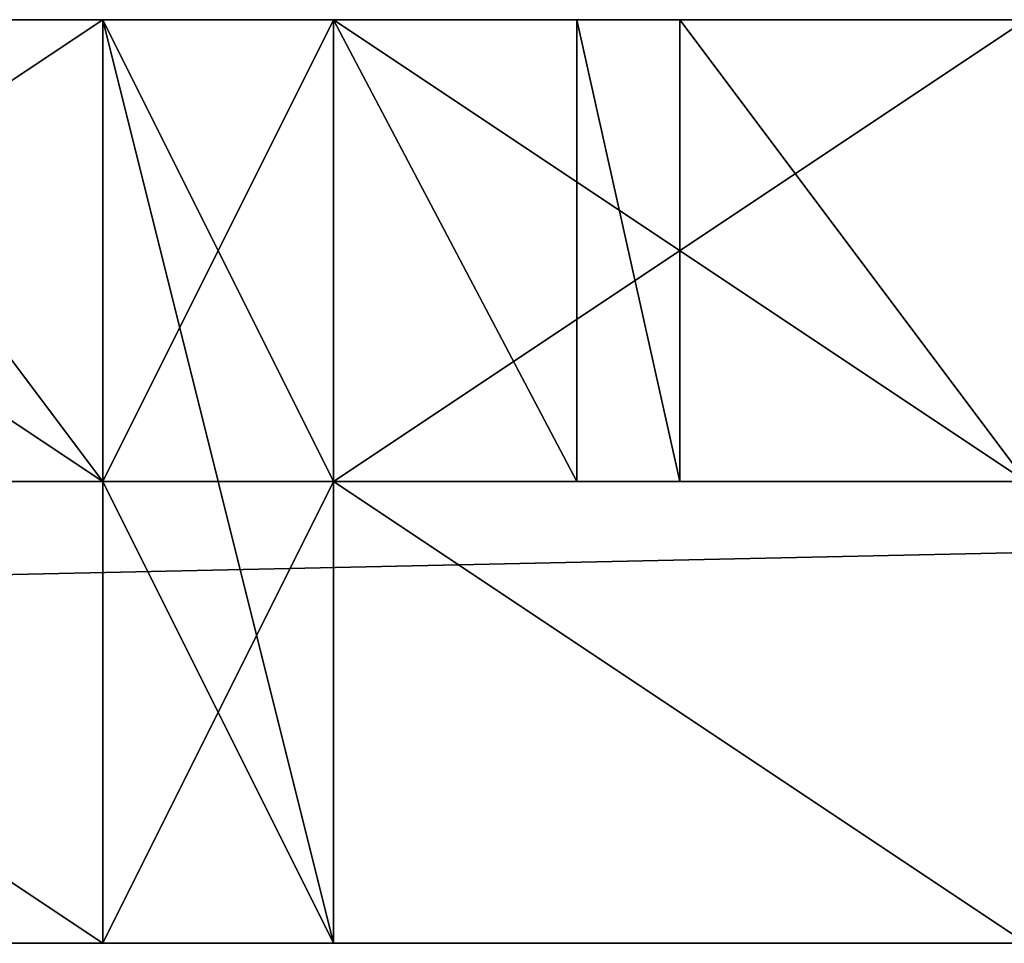
# Model space of a CAD drawing. Extents: x -1154 to 6259, y 0 to 2310.
# Drawn here: x 1198 to 1207, y 1662 to 1670 of the extents above; entities that cross this region are included whole.
import ezdxf

# ---------------------------------------------------------------- set-up
doc = ezdxf.new("R2010")
doc.units = 0
doc.header["$LTSCALE"] = 2.54
doc.layers.get('0').update_dxf_attribs({"color": 13, "linetype": 'CONTINUOUS'})

# ---------------------------------------------------------------- blocks, each defined once
blk = doc.blocks.new('GRUPUJ_2')
at = {"color": 250}
for p, q in [((12, 8, 9.0678), (380.5531, 8, 9.0678)), ((12, 8, 9.0678), (380.5531, 8, 9.0678)), ((160, 8, 17.0678), (154, 8, 17.0678)), ((160, 8, 13.0678), (154, 8, 13.0678)), ((160, 8, 131.0678), (154, 8, 131.0678)), ((160, 8, 13.0678), (154, 8, 13.0678)), ((160, 8, 131.0678), (154, 8, 131.0678)), ((160, 8, 17.0678), (154, 8, 17.0678)), ((160, 8, 13.0678), (154, 8, 13.0678)), ((157, 8, 135.0678), (160, 8, 135.0678)), ((157, 8, 135.0678), (160, 8, 135.0678)), ((160, 8, 17.0678), (160, 4, 17.0678)), ((160, 8, 13.0678), (160, 4, 13.0678)), ((160, 8, 135.0678), (160, 8, 131.0678)), ((162, 8, 131.0678), (160, 8, 131.0678)), ((160, 8, 131.0678), (160, 4, 131.0678)), ((162, 8, 17.0678), (160, 8, 17.0678)), ((160, 8, 17.0678), (160, 4, 17.0678)), ((162, 8, 13.0678), (160, 8, 13.0678)), ((162, 8, 131.0678), (160, 8, 131.0678)), ((160, 8, 135.0678), (160, 8, 131.0678)), ((160, 8, 135.0678), (162, 8, 135.0678)), ((160, 8, 135.0678), (160, 4, 135.0678)), ((160, 8, 131.0678), (160, 4, 131.0678)), ((162, 8, 17.0678), (160, 8, 17.0678)), ((162, 8, 13.0678), (160, 8, 13.0678)), ((160, 8, 135.0678), (162, 8, 135.0678)), ((160, 8, 135.0678), (160, 4, 135.0678)), ((162, 8, 13.0678), (160, 8, 13.0678)), ((160, 8, 13.0678), (160, 4, 13.0678)), ((168, 8, 17.0678), (162, 8, 17.0678)), ((162, 8, 17.0678), (162, 4, 17.0678)), ((168, 8, 13.0678), (162, 8, 13.0678)), ((162, 8, 13.0678), (162, 4, 13.0678)), ((162, 8, 131.0678), (162, 4, 131.0678)), ((162, 8, 17.0678), (162, 4, 17.0678)), ((168, 8, 131.0678), (162, 8, 131.0678)), ((162, 8, 131.0678), (162, 4, 131.0678)), ((162, 8, 135.0678), (164.1059, 8, 135.0678)), ((162, 8, 135.0678), (162, 4, 135.0678)), ((168, 8, 131.0678), (162, 8, 131.0678)), ((162, 8, 131.0678), (162, 8, 135.0678)), ((162, 8, 135.0678), (164.1059, 8, 135.0678)), ((168, 8, 13.0678), (162, 8, 13.0678)), ((162, 8, 131.0678), (162, 8, 135.0678)), ((168, 8, 17.0678), (162, 8, 17.0678)), ((168, 8, 13.0678), (162, 8, 13.0678)), ((162, 8, 135.0678), (162, 4, 135.0678)), ((162, 8, 13.0678), (162, 4, 13.0678)), ((164.1059, 8, 135.0678), (165, 8, 135.0678)), ((164.1059, 8, 135.0678), (164.1059, 4, 135.0678)), ((164.1059, 8, 135.0678), (164.1059, 4, 135.0678)), ((164.1059, 8, 135.0678), (165, 8, 135.0678)), ((165, 8, 135.0678), (165, 4, 135.0678)), ((165, 8, 135.0678), (168, 8, 135.0678)), ((165, 8, 135.0678), (165, 4, 135.0678)), ((165, 8, 135.0678), (168, 8, 135.0678)), ((154, 4, 17.0678), (160, 4, 17.0678)), ((160, 4, 13.0678), (154, 4, 13.0678)), ((154, 4, 17.0678), (160, 4, 17.0678)), ((160, 4, 13.0678), (154, 4, 13.0678)), ((154, 4, 131.0678), (160, 4, 131.0678)), ((154, 4, 131.0678), (160, 4, 131.0678)), ((160, 4, 13.0678), (154, 4, 13.0678)), ((157, 4, 135.0678), (160, 4, 135.0678)), ((157, 4, 135.0678), (160, 4, 135.0678)), ((160, 4, 17.0678), (160, 4, 13.0678)), ((162, 4, 131.0678), (160, 4, 131.0678)), ((162, 4, 17.0678), (160, 4, 17.0678)), ((162, 4, 17.0678), (160, 4, 17.0678)), ((160, 4, 131.0678), (160, 4, 17.0678)), ((162, 4, 131.0678), (160, 4, 131.0678)), ((160, 4, 135.0678), (160, 4, 131.0678)), ((160, 4, 135.0678), (162, 4, 135.0678)), ((160, 4, 13.0678), (160, 0, 13.0678)), ((160, 4, 13.0678), (160, 0, 13.0678)), ((160, 4, 135.0678), (162, 4, 135.0678)), ((160, 4, 150.0678), (160, 4, 135.0678)), ((162, 4, 150.0678), (160, 4, 150.0678)), ((160, 4, 150.0678), (160, 0, 150.0678)), ((162, 4, 150.0678), (160, 4, 150.0678)), ((160, 4, 135.0678), (160, 4, 131.0678)), ((160, 4, 131.0678), (160, 0, 131.0678)), ((160, 4, 135.0678), (160, 0, 135.0678)), ((160, 4, 135.0678), (160, 0, 135.0678)), ((160, 4, 150.0678), (160, 4, 135.0678)), ((160, 4, 150.0678), (160, 0, 150.0678)), ((160, 4, 17.0678), (160, 0, 17.0678)), ((160, 4, 131.0678), (160, 4, 17.0678)), ((160, 4, 131.0678), (160, 0, 131.0678)), ((160, 4, 13.0678), (160, 0, 13.0678)), ((160, 4, 17.0678), (160, 4, 13.0678)), ((160, 4, 17.0678), (160, 0, 17.0678)), ((162, 4, 17.0678), (168, 4, 17.0678)), ((168, 4, 13.0678), (162, 4, 13.0678)), ((168, 4, 13.0678), (162, 4, 13.0678)), ((162, 4, 13.0678), (162, 4, 17.0678)), ((162, 4, 17.0678), (168, 4, 17.0678)), ((162, 4, 135.0678), (164.1059, 4, 135.0678)), ((162, 4, 131.0678), (162, 4, 135.0678)), ((162, 4, 131.0678), (168, 4, 131.0678)), ((162, 4, 17.0678), (162, 4, 131.0678)), ((162, 4, 131.0678), (168, 4, 131.0678)), ((162, 4, 135.0678), (164.1059, 4, 135.0678)), ((162, 4, 131.0678), (162, 0, 131.0678)), ((162, 4, 17.0678), (162, 4, 131.0678)), ((162, 4, 17.0678), (162, 0, 17.0678)), ((162, 4, 17.0678), (162, 0, 17.0678)), ((162, 4, 13.0678), (162, 4, 17.0678)), ((162, 4, 13.0678), (162, 0, 13.0678)), ((162, 4, 13.0678), (162, 0, 13.0678)), ((168, 4, 13.0678), (162, 4, 13.0678)), ((162, 4, 13.0678), (162, 0, 13.0678)), ((162, 4, 131.0678), (162, 4, 135.0678)), ((162, 4, 135.0678), (162, 0, 135.0678)), ((162, 4, 131.0678), (162, 0, 131.0678)), ((162, 4, 135.0678), (162, 4, 150.0678)), ((162, 4, 150.0678), (162, 0, 150.0678)), ((162, 4, 150.0678), (162, 0, 150.0678)), ((162, 4, 135.0678), (162, 4, 150.0678)), ((162, 4, 135.0678), (162, 0, 135.0678)), ((164.1059, 4, 135.0678), (165, 4, 135.0678)), ((164.1059, 4, 135.0678), (165, 4, 135.0678)), ((165, 4, 135.0678), (168, 4, 135.0678)), ((165, 4, 135.0678), (168, 4, 135.0678)), ((12, 0, 9.0678), (380.5531, 0, 9.0678)), ((12, 0, 9.0678), (380.5531, 0, 9.0678)), ((160, 0, 13.0678), (154, 0, 13.0678)), ((160, 0, 13.0678), (154, 0, 13.0678)), ((162, 0, 13.0678), (160, 0, 13.0678)), ((162, 0, 13.0678), (160, 0, 13.0678)), ((162, 0, 13.0678), (160, 0, 13.0678)), ((160, 0, 17.0678), (160, 0, 13.0678)), ((160, 0, 131.0678), (160, 0, 17.0678)), ((160, 0, 135.0678), (160, 0, 131.0678)), ((160, 0, 150.0678), (160, 0, 135.0678)), ((162, 0, 150.0678), (160, 0, 150.0678)), ((162, 0, 150.0678), (160, 0, 150.0678)), ((160, 0, 135.0678), (160, 0, 131.0678)), ((160, 0, 150.0678), (160, 0, 135.0678)), ((160, 0, 131.0678), (160, 0, 17.0678)), ((160, 0, 17.0678), (160, 0, 13.0678)), ((162, 0, 17.0678), (162, 0, 131.0678)), ((162, 0, 13.0678), (162, 0, 17.0678)), ((168, 0, 13.0678), (162, 0, 13.0678)), ((168, 0, 13.0678), (162, 0, 13.0678)), ((162, 0, 131.0678), (162, 0, 135.0678)), ((162, 0, 135.0678), (162, 0, 150.0678)), ((162, 0, 131.0678), (162, 0, 135.0678)), ((162, 0, 17.0678), (162, 0, 131.0678)), ((162, 0, 13.0678), (162, 0, 17.0678)), ((162, 0, 135.0678), (162, 0, 150.0678))]:
    blk.add_line(p, q, dxfattribs=at)
mesh = blk.add_polyface(dxfattribs=at)
corners = [(12, 8, 13.0678), (380.5531, 8, 9.0678), (12, 8, 9.0678), (396.4549, 8, 9.0678), (561.6282, 8, 9.0678), (577.53, 8, 9.0678), (603.185, 8, 9.0678), (603.185, 8, 13.0678), (402, 8, 13.0678), (16, 8, 13.0678), (18, 8, 13.0678), (24, 8, 13.0678), (26, 8, 13.0678), (32, 8, 13.0678), (34, 8, 13.0678), (40, 8, 13.0678), (42, 8, 13.0678), (48, 8, 13.0678), (50, 8, 13.0678), (56, 8, 13.0678), (58, 8, 13.0678), (64, 8, 13.0678), (66, 8, 13.0678), (72, 8, 13.0678), (74, 8, 13.0678), (80, 8, 13.0678), (82, 8, 13.0678), (88, 8, 13.0678), (90, 8, 13.0678), (96, 8, 13.0678), (98, 8, 13.0678), (104, 8, 13.0678), (106, 8, 13.0678), (112, 8, 13.0678), (114, 8, 13.0678), (120, 8, 13.0678), (122, 8, 13.0678), (128, 8, 13.0678), (130, 8, 13.0678), (136, 8, 13.0678), (138, 8, 13.0678), (144, 8, 13.0678), (146, 8, 13.0678), (152, 8, 13.0678), (154, 8, 13.0678), (160, 8, 13.0678), (162, 8, 13.0678), (168, 8, 13.0678), (170, 8, 13.0678), (176, 8, 13.0678), (178, 8, 13.0678), (184, 8, 13.0678), (186, 8, 13.0678), (192, 8, 13.0678), (194, 8, 13.0678), (200, 8, 13.0678), (202, 8, 13.0678), (208, 8, 13.0678), (210, 8, 13.0678), (216, 8, 13.0678), (218, 8, 13.0678), (224, 8, 13.0678), (226, 8, 13.0678), (232, 8, 13.0678), (234, 8, 13.0678), (240, 8, 13.0678), (242, 8, 13.0678), (248, 8, 13.0678), (250, 8, 13.0678), (256, 8, 13.0678), (258, 8, 13.0678), (264, 8, 13.0678), (266, 8, 13.0678), (272, 8, 13.0678), (274, 8, 13.0678), (280, 8, 13.0678), (282, 8, 13.0678), (288, 8, 13.0678), (290, 8, 13.0678), (296, 8, 13.0678), (298, 8, 13.0678), (304, 8, 13.0678), (306, 8, 13.0678), (312, 8, 13.0678), (314, 8, 13.0678), (320, 8, 13.0678), (322, 8, 13.0678), (328, 8, 13.0678), (330, 8, 13.0678), (336, 8, 13.0678), (338, 8, 13.0678), (344, 8, 13.0678), (346, 8, 13.0678), (352, 8, 13.0678), (354, 8, 13.0678), (360, 8, 13.0678), (362, 8, 13.0678), (368, 8, 13.0678), (370, 8, 13.0678), (376, 8, 13.0678), (378, 8, 13.0678), (384, 8, 13.0678), (386, 8, 13.0678), (392, 8, 13.0678), (394, 8, 13.0678), (400, 8, 13.0678)]
mesh.append_faces([[corners[k] for k in face] for face in [(0, 1, 2), (8, 104, 105)]], dxfattribs={"vtx0": -1, "color": 250})
mesh.append_faces([[corners[k] for k in face] for face in [(1, 0, 3), (3, 0, 4), (4, 0, 5), (5, 0, 6), (6, 0, 7), (7, 0, 8)]], dxfattribs={"vtx0": -1, "vtx1": -1, "color": 250})
mesh.append_faces([[corners[k] for k in face] for face in [(8, 0, 9), (8, 9, 10), (8, 10, 11), (8, 11, 12), (8, 12, 13), (8, 13, 14), (8, 14, 15), (8, 15, 16), (8, 16, 17), (8, 17, 18), (8, 18, 19), (8, 19, 20), (8, 20, 21), (8, 21, 22), (8, 22, 23), (8, 23, 24), (8, 24, 25), (8, 25, 26), (8, 26, 27), (8, 27, 28), (8, 28, 29), (8, 29, 30), (8, 30, 31), (8, 31, 32), (8, 32, 33), (8, 33, 34), (8, 34, 35), (8, 35, 36), (8, 36, 37), (8, 37, 38), (8, 38, 39), (8, 39, 40), (8, 40, 41), (8, 41, 42), (8, 42, 43), (8, 43, 44), (8, 44, 45), (8, 45, 46), (8, 46, 47), (8, 47, 48), (8, 48, 49), (8, 49, 50), (8, 50, 51), (8, 51, 52), (8, 52, 53), (8, 53, 54), (8, 54, 55), (8, 55, 56), (8, 56, 57), (8, 57, 58), (8, 58, 59), (8, 59, 60), (8, 60, 61), (8, 61, 62), (8, 62, 63), (8, 63, 64), (8, 64, 65), (8, 65, 66), (8, 66, 67), (8, 67, 68), (8, 68, 69), (8, 69, 70), (8, 70, 71), (8, 71, 72), (8, 72, 73), (8, 73, 74), (8, 74, 75), (8, 75, 76), (8, 76, 77), (8, 77, 78), (8, 78, 79), (8, 79, 80), (8, 80, 81), (8, 81, 82), (8, 82, 83), (8, 83, 84), (8, 84, 85), (8, 85, 86), (8, 86, 87), (8, 87, 88), (8, 88, 89), (8, 89, 90), (8, 90, 91), (8, 91, 92), (8, 92, 93), (8, 93, 94), (8, 94, 95), (8, 95, 96), (8, 96, 97), (8, 97, 98), (8, 98, 99), (8, 99, 100), (8, 100, 101), (8, 101, 102), (8, 102, 103), (8, 103, 104)]], dxfattribs={"vtx0": -1, "vtx2": -1, "color": 250})
mesh = blk.add_polyface(dxfattribs=at)
corners = [(380.5531, 8, 9.0678), (12, 0, 9.0678), (12, 8, 9.0678), (380.5531, 0, 9.0678)]
mesh.append_faces([[corners[k] for k in face] for face in [(0, 1, 2), (1, 0, 3)]], dxfattribs={"vtx0": -1, "color": 250})
mesh = blk.add_polyface(dxfattribs=at)
corners = [(16, 8, 17.0678), (18, 8, 13.0678), (16, 8, 13.0678), (24, 8, 13.0678), (26, 8, 13.0678), (32, 8, 13.0678), (34, 8, 13.0678), (40, 8, 13.0678), (42, 8, 13.0678), (48, 8, 13.0678), (50, 8, 13.0678), (56, 8, 13.0678), (58, 8, 13.0678), (64, 8, 13.0678), (66, 8, 13.0678), (72, 8, 13.0678), (74, 8, 13.0678), (80, 8, 13.0678), (82, 8, 13.0678), (88, 8, 13.0678), (90, 8, 13.0678), (96, 8, 13.0678), (98, 8, 13.0678), (104, 8, 13.0678), (106, 8, 13.0678), (112, 8, 13.0678), (114, 8, 13.0678), (120, 8, 13.0678), (122, 8, 13.0678), (128, 8, 13.0678), (130, 8, 13.0678), (136, 8, 13.0678), (138, 8, 13.0678), (144, 8, 13.0678), (146, 8, 13.0678), (152, 8, 13.0678), (154, 8, 13.0678), (160, 8, 13.0678), (162, 8, 13.0678), (168, 8, 13.0678), (170, 8, 13.0678), (176, 8, 13.0678), (178, 8, 13.0678), (184, 8, 13.0678), (186, 8, 13.0678), (192, 8, 13.0678), (194, 8, 13.0678), (200, 8, 13.0678), (202, 8, 13.0678), (208, 8, 13.0678), (210, 8, 13.0678), (216, 8, 13.0678), (218, 8, 13.0678), (224, 8, 13.0678), (226, 8, 13.0678), (232, 8, 13.0678), (234, 8, 13.0678), (240, 8, 13.0678), (242, 8, 13.0678), (248, 8, 13.0678), (250, 8, 13.0678), (256, 8, 13.0678), (258, 8, 13.0678), (264, 8, 13.0678), (266, 8, 13.0678), (272, 8, 13.0678), (274, 8, 13.0678), (280, 8, 13.0678), (282, 8, 13.0678), (288, 8, 13.0678), (290, 8, 13.0678), (296, 8, 13.0678), (298, 8, 13.0678), (304, 8, 13.0678), (306, 8, 13.0678), (312, 8, 13.0678), (314, 8, 13.0678), (320, 8, 13.0678), (322, 8, 13.0678), (328, 8, 13.0678), (330, 8, 13.0678), (336, 8, 13.0678), (338, 8, 13.0678), (344, 8, 13.0678), (346, 8, 13.0678), (352, 8, 13.0678), (354, 8, 13.0678), (360, 8, 13.0678), (362, 8, 13.0678), (368, 8, 13.0678), (370, 8, 13.0678), (376, 8, 13.0678), (378, 8, 13.0678), (384, 8, 13.0678), (386, 8, 13.0678), (392, 8, 13.0678), (394, 8, 13.0678), (400, 8, 13.0678), (402, 8, 13.0678), (402, 8, 17.0678), (18, 8, 17.0678), (24, 8, 17.0678), (26, 8, 17.0678), (32, 8, 17.0678), (34, 8, 17.0678), (40, 8, 17.0678), (42, 8, 17.0678), (48, 8, 17.0678), (50, 8, 17.0678), (56, 8, 17.0678), (58, 8, 17.0678), (64, 8, 17.0678), (66, 8, 17.0678), (72, 8, 17.0678), (74, 8, 17.0678), (80, 8, 17.0678), (82, 8, 17.0678), (88, 8, 17.0678), (90, 8, 17.0678), (96, 8, 17.0678), (98, 8, 17.0678), (104, 8, 17.0678), (106, 8, 17.0678), (112, 8, 17.0678), (114, 8, 17.0678), (120, 8, 17.0678), (122, 8, 17.0678), (128, 8, 17.0678), (130, 8, 17.0678), (136, 8, 17.0678), (138, 8, 17.0678), (144, 8, 17.0678), (146, 8, 17.0678), (152, 8, 17.0678), (154, 8, 17.0678), (160, 8, 17.0678), (162, 8, 17.0678), (168, 8, 17.0678), (170, 8, 17.0678), (176, 8, 17.0678), (178, 8, 17.0678), (184, 8, 17.0678), (186, 8, 17.0678), (192, 8, 17.0678), (194, 8, 17.0678), (200, 8, 17.0678), (202, 8, 17.0678), (208, 8, 17.0678), (210, 8, 17.0678), (216, 8, 17.0678), (218, 8, 17.0678), (224, 8, 17.0678), (226, 8, 17.0678), (232, 8, 17.0678), (234, 8, 17.0678), (240, 8, 17.0678), (242, 8, 17.0678), (248, 8, 17.0678), (250, 8, 17.0678), (256, 8, 17.0678), (258, 8, 17.0678), (264, 8, 17.0678), (266, 8, 17.0678), (272, 8, 17.0678), (274, 8, 17.0678), (280, 8, 17.0678), (282, 8, 17.0678), (288, 8, 17.0678), (290, 8, 17.0678), (296, 8, 17.0678), (298, 8, 17.0678), (304, 8, 17.0678), (306, 8, 17.0678), (312, 8, 17.0678), (314, 8, 17.0678), (320, 8, 17.0678), (322, 8, 17.0678), (328, 8, 17.0678), (330, 8, 17.0678), (336, 8, 17.0678), (338, 8, 17.0678), (344, 8, 17.0678), (346, 8, 17.0678), (352, 8, 17.0678), (354, 8, 17.0678), (360, 8, 17.0678), (362, 8, 17.0678), (368, 8, 17.0678), (370, 8, 17.0678), (376, 8, 17.0678), (378, 8, 17.0678), (384, 8, 17.0678), (386, 8, 17.0678), (392, 8, 17.0678), (394, 8, 17.0678), (400, 8, 17.0678)]
mesh.append_faces([[corners[k] for k in face] for face in [(0, 1, 2), (99, 194, 195)]], dxfattribs={"vtx0": -1, "color": 250})
mesh.append_faces([[corners[k] for k in face] for face in [(1, 0, 3), (3, 0, 4), (4, 0, 5), (5, 0, 6), (6, 0, 7), (7, 0, 8), (8, 0, 9), (9, 0, 10), (10, 0, 11), (11, 0, 12), (12, 0, 13), (13, 0, 14), (14, 0, 15), (15, 0, 16), (16, 0, 17), (17, 0, 18), (18, 0, 19), (19, 0, 20), (20, 0, 21), (21, 0, 22), (22, 0, 23), (23, 0, 24), (24, 0, 25), (25, 0, 26), (26, 0, 27), (27, 0, 28), (28, 0, 29), (29, 0, 30), (30, 0, 31), (31, 0, 32), (32, 0, 33), (33, 0, 34), (34, 0, 35), (35, 0, 36), (36, 0, 37), (37, 0, 38), (38, 0, 39), (39, 0, 40), (40, 0, 41), (41, 0, 42), (42, 0, 43), (43, 0, 44), (44, 0, 45), (45, 0, 46), (46, 0, 47), (47, 0, 48), (48, 0, 49), (49, 0, 50), (50, 0, 51), (51, 0, 52), (52, 0, 53), (53, 0, 54), (54, 0, 55), (55, 0, 56), (56, 0, 57), (57, 0, 58), (58, 0, 59), (59, 0, 60), (60, 0, 61), (61, 0, 62), (62, 0, 63), (63, 0, 64), (64, 0, 65), (65, 0, 66), (66, 0, 67), (67, 0, 68), (68, 0, 69), (69, 0, 70), (70, 0, 71), (71, 0, 72), (72, 0, 73), (73, 0, 74), (74, 0, 75), (75, 0, 76), (76, 0, 77), (77, 0, 78), (78, 0, 79), (79, 0, 80), (80, 0, 81), (81, 0, 82), (82, 0, 83), (83, 0, 84), (84, 0, 85), (85, 0, 86), (86, 0, 87), (87, 0, 88), (88, 0, 89), (89, 0, 90), (90, 0, 91), (91, 0, 92), (92, 0, 93), (93, 0, 94), (94, 0, 95), (95, 0, 96), (96, 0, 97), (97, 0, 98), (98, 0, 99)]], dxfattribs={"vtx0": -1, "vtx1": -1, "color": 250})
mesh.append_faces([[corners[k] for k in face] for face in [(99, 0, 100), (99, 100, 101), (99, 101, 102), (99, 102, 103), (99, 103, 104), (99, 104, 105), (99, 105, 106), (99, 106, 107), (99, 107, 108), (99, 108, 109), (99, 109, 110), (99, 110, 111), (99, 111, 112), (99, 112, 113), (99, 113, 114), (99, 114, 115), (99, 115, 116), (99, 116, 117), (99, 117, 118), (99, 118, 119), (99, 119, 120), (99, 120, 121), (99, 121, 122), (99, 122, 123), (99, 123, 124), (99, 124, 125), (99, 125, 126), (99, 126, 127), (99, 127, 128), (99, 128, 129), (99, 129, 130), (99, 130, 131), (99, 131, 132), (99, 132, 133), (99, 133, 134), (99, 134, 135), (99, 135, 136), (99, 136, 137), (99, 137, 138), (99, 138, 139), (99, 139, 140), (99, 140, 141), (99, 141, 142), (99, 142, 143), (99, 143, 144), (99, 144, 145), (99, 145, 146), (99, 146, 147), (99, 147, 148), (99, 148, 149), (99, 149, 150), (99, 150, 151), (99, 151, 152), (99, 152, 153), (99, 153, 154), (99, 154, 155), (99, 155, 156), (99, 156, 157), (99, 157, 158), (99, 158, 159), (99, 159, 160), (99, 160, 161), (99, 161, 162), (99, 162, 163), (99, 163, 164), (99, 164, 165), (99, 165, 166), (99, 166, 167), (99, 167, 168), (99, 168, 169), (99, 169, 170), (99, 170, 171), (99, 171, 172), (99, 172, 173), (99, 173, 174), (99, 174, 175), (99, 175, 176), (99, 176, 177), (99, 177, 178), (99, 178, 179), (99, 179, 180), (99, 180, 181), (99, 181, 182), (99, 182, 183), (99, 183, 184), (99, 184, 185), (99, 185, 186), (99, 186, 187), (99, 187, 188), (99, 188, 189), (99, 189, 190), (99, 190, 191), (99, 191, 192), (99, 192, 193), (99, 193, 194)]], dxfattribs={"vtx0": -1, "vtx2": -1, "color": 250})
mesh = blk.add_polyface(dxfattribs=at)
corners = [(160, 8, 17.0678), (154, 4, 17.0678), (154, 8, 17.0678), (160, 4, 17.0678)]
mesh.append_faces([[corners[k] for k in face] for face in [(0, 1, 2), (1, 0, 3)]], dxfattribs={"vtx0": -1, "color": 250})
mesh = blk.add_polyface(dxfattribs=at)
corners = [(160, 4, 13.0678), (154, 8, 13.0678), (154, 4, 13.0678), (160, 8, 13.0678)]
mesh.append_faces([[corners[k] for k in face] for face in [(0, 1, 2), (1, 0, 3)]], dxfattribs={"vtx0": -1, "color": 250})
mesh = blk.add_polyface(dxfattribs=at)
corners = [(154, 8, 135.0678), (160, 8, 131.0678), (154, 8, 131.0678), (160, 8, 135.0678), (157, 8, 135.0678)]
mesh.append_faces([[corners[k] for k in face] for face in [(0, 1, 2), (3, 0, 4)]], dxfattribs={"vtx0": -1, "color": 250})
mesh.append_faces([[corners[k] for k in face] for face in [(1, 0, 3)]], dxfattribs={"vtx0": -1, "vtx1": -1, "color": 250})
mesh = blk.add_polyface(dxfattribs=at)
corners = [(160, 8, 131.0678), (154, 4, 131.0678), (154, 8, 131.0678), (160, 4, 131.0678)]
mesh.append_faces([[corners[k] for k in face] for face in [(0, 1, 2), (1, 0, 3)]], dxfattribs={"vtx0": -1, "color": 250})
mesh = blk.add_polyface(dxfattribs=at)
corners = [(160, 4, 135.0678), (157, 8, 135.0678), (157, 4, 135.0678), (160, 8, 135.0678)]
mesh.append_faces([[corners[k] for k in face] for face in [(0, 1, 2), (1, 0, 3)]], dxfattribs={"vtx0": -1, "color": 250})
mesh = blk.add_polyface(dxfattribs=at)
corners = [(162, 8, 131.0678), (160, 4, 131.0678), (160, 8, 131.0678), (162, 4, 131.0678)]
mesh.append_faces([[corners[k] for k in face] for face in [(0, 1, 2), (1, 0, 3)]], dxfattribs={"vtx0": -1, "color": 250})
mesh = blk.add_polyface(dxfattribs=at)
corners = [(162, 4, 17.0678), (160, 8, 17.0678), (160, 4, 17.0678), (162, 8, 17.0678)]
mesh.append_faces([[corners[k] for k in face] for face in [(0, 1, 2), (1, 0, 3)]], dxfattribs={"vtx0": -1, "color": 250})
mesh = blk.add_polyface(dxfattribs=at)
corners = [(160, 8, 135.0678), (162, 8, 131.0678), (160, 8, 131.0678), (162, 8, 135.0678)]
mesh.append_faces([[corners[k] for k in face] for face in [(0, 1, 2), (1, 0, 3)]], dxfattribs={"vtx0": -1, "color": 250})
mesh = blk.add_polyface(dxfattribs=at)
corners = [(162, 4, 135.0678), (160, 8, 135.0678), (160, 4, 135.0678), (162, 8, 135.0678)]
mesh.append_faces([[corners[k] for k in face] for face in [(0, 1, 2), (1, 0, 3)]], dxfattribs={"vtx0": -1, "color": 250})
mesh = blk.add_polyface(dxfattribs=at)
corners = [(162, 0, 13.0678), (160, 4, 13.0678), (160, 0, 13.0678), (160, 8, 13.0678), (162, 8, 13.0678), (162, 4, 13.0678)]
mesh.append_faces([[corners[k] for k in face] for face in [(0, 1, 2), (4, 0, 5)]], dxfattribs={"vtx0": -1, "color": 250})
mesh.append_faces([[corners[k] for k in face] for face in [(1, 0, 3), (3, 0, 4)]], dxfattribs={"vtx0": -1, "vtx1": -1, "color": 250})
mesh = blk.add_polyface(dxfattribs=at)
corners = [(168, 8, 17.0678), (162, 4, 17.0678), (162, 8, 17.0678), (168, 4, 17.0678)]
mesh.append_faces([[corners[k] for k in face] for face in [(0, 1, 2), (1, 0, 3)]], dxfattribs={"vtx0": -1, "color": 250})
mesh = blk.add_polyface(dxfattribs=at)
corners = [(168, 4, 13.0678), (162, 8, 13.0678), (162, 4, 13.0678), (168, 8, 13.0678)]
mesh.append_faces([[corners[k] for k in face] for face in [(0, 1, 2), (1, 0, 3)]], dxfattribs={"vtx0": -1, "color": 250})
mesh = blk.add_polyface(dxfattribs=at)
corners = [(168, 8, 131.0678), (162, 4, 131.0678), (162, 8, 131.0678), (168, 4, 131.0678)]
mesh.append_faces([[corners[k] for k in face] for face in [(0, 1, 2), (1, 0, 3)]], dxfattribs={"vtx0": -1, "color": 250})
mesh = blk.add_polyface(dxfattribs=at)
corners = [(164.1059, 4, 135.0678), (162, 8, 135.0678), (162, 4, 135.0678), (164.1059, 8, 135.0678)]
mesh.append_faces([[corners[k] for k in face] for face in [(0, 1, 2), (1, 0, 3)]], dxfattribs={"vtx0": -1, "color": 250})
mesh = blk.add_polyface(dxfattribs=at)
corners = [(162, 8, 135.0678), (168, 8, 131.0678), (162, 8, 131.0678), (168, 8, 135.0678), (164.1059, 8, 135.0678), (165, 8, 135.0678)]
mesh.append_faces([[corners[k] for k in face] for face in [(0, 1, 2), (3, 4, 5)]], dxfattribs={"vtx0": -1, "color": 250})
mesh.append_faces([[corners[k] for k in face] for face in [(1, 0, 3)]], dxfattribs={"vtx0": -1, "vtx1": -1, "color": 250})
mesh.append_faces([[corners[k] for k in face] for face in [(3, 0, 4)]], dxfattribs={"vtx0": -1, "vtx2": -1, "color": 250})
mesh = blk.add_polyface(dxfattribs=at)
corners = [(165, 4, 135.0678), (164.1059, 8, 135.0678), (164.1059, 4, 135.0678), (165, 8, 135.0678)]
mesh.append_faces([[corners[k] for k in face] for face in [(0, 1, 2), (1, 0, 3)]], dxfattribs={"vtx0": -1, "color": 250})
mesh = blk.add_polyface(dxfattribs=at)
corners = [(168, 4, 135.0678), (165, 8, 135.0678), (165, 4, 135.0678), (168, 8, 135.0678)]
mesh.append_faces([[corners[k] for k in face] for face in [(0, 1, 2), (1, 0, 3)]], dxfattribs={"vtx0": -1, "color": 250})
mesh = blk.add_polyface(dxfattribs=at)
corners = [(154, 4, 17.0678), (160, 4, 13.0678), (154, 4, 13.0678), (160, 4, 17.0678)]
mesh.append_faces([[corners[k] for k in face] for face in [(0, 1, 2), (1, 0, 3)]], dxfattribs={"vtx0": -1, "color": 250})
mesh = blk.add_polyface(dxfattribs=at)
corners = [(160, 4, 135.0678), (154, 4, 131.0678), (160, 4, 131.0678), (154, 4, 135.0678), (157, 4, 135.0678)]
mesh.append_faces([[corners[k] for k in face] for face in [(0, 1, 2), (3, 0, 4)]], dxfattribs={"vtx0": -1, "color": 250})
mesh.append_faces([[corners[k] for k in face] for face in [(1, 0, 3)]], dxfattribs={"vtx0": -1, "vtx1": -1, "color": 250})
mesh = blk.add_polyface(dxfattribs=at)
corners = [(160, 0, 13.0678), (154, 4, 13.0678), (154, 0, 13.0678), (160, 4, 13.0678)]
mesh.append_faces([[corners[k] for k in face] for face in [(0, 1, 2), (1, 0, 3)]], dxfattribs={"vtx0": -1, "color": 250})
mesh = blk.add_polyface(dxfattribs=at)
corners = [(160, 4, 131.0678), (162, 4, 17.0678), (160, 4, 17.0678), (162, 4, 131.0678)]
mesh.append_faces([[corners[k] for k in face] for face in [(0, 1, 2), (1, 0, 3)]], dxfattribs={"vtx0": -1, "color": 250})
mesh = blk.add_polyface(dxfattribs=at)
corners = [(160, 4, 150.0678), (162, 4, 135.0678), (160, 4, 135.0678), (162, 4, 150.0678)]
mesh.append_faces([[corners[k] for k in face] for face in [(0, 1, 2), (1, 0, 3)]], dxfattribs={"vtx0": -1, "color": 250})
mesh = blk.add_polyface(dxfattribs=at)
corners = [(162, 4, 150.0678), (160, 0, 150.0678), (160, 4, 150.0678), (162, 0, 150.0678)]
mesh.append_faces([[corners[k] for k in face] for face in [(0, 1, 2), (1, 0, 3)]], dxfattribs={"vtx0": -1, "color": 250})
mesh = blk.add_polyface(dxfattribs=at)
corners = [(160, 4, 135.0678), (160, 0, 131.0678), (160, 0, 135.0678), (160, 4, 131.0678)]
mesh.append_faces([[corners[k] for k in face] for face in [(0, 1, 2), (1, 0, 3)]], dxfattribs={"vtx0": -1, "color": 250})
mesh = blk.add_polyface(dxfattribs=at)
corners = [(160, 0, 135.0678), (160, 4, 150.0678), (160, 0, 150.0678), (160, 4, 135.0678)]
mesh.append_faces([[corners[k] for k in face] for face in [(0, 1, 2), (1, 0, 3)]], dxfattribs={"vtx0": -1, "color": 250})
mesh = blk.add_polyface(dxfattribs=at)
corners = [(160, 4, 17.0678), (160, 0, 131.0678), (160, 0, 17.0678), (160, 4, 131.0678)]
mesh.append_faces([[corners[k] for k in face] for face in [(0, 1, 2), (1, 0, 3)]], dxfattribs={"vtx0": -1, "color": 250})
mesh = blk.add_polyface(dxfattribs=at)
corners = [(160, 4, 13.0678), (160, 0, 17.0678), (160, 0, 13.0678), (160, 4, 17.0678)]
mesh.append_faces([[corners[k] for k in face] for face in [(0, 1, 2), (1, 0, 3)]], dxfattribs={"vtx0": -1, "color": 250})
mesh = blk.add_polyface(dxfattribs=at)
corners = [(162, 4, 17.0678), (168, 4, 13.0678), (162, 4, 13.0678), (168, 4, 17.0678)]
mesh.append_faces([[corners[k] for k in face] for face in [(0, 1, 2), (1, 0, 3)]], dxfattribs={"vtx0": -1, "color": 250})
mesh = blk.add_polyface(dxfattribs=at)
corners = [(168, 4, 135.0678), (162, 4, 131.0678), (168, 4, 131.0678), (162, 4, 135.0678), (165, 4, 135.0678), (164.1059, 4, 135.0678)]
mesh.append_faces([[corners[k] for k in face] for face in [(0, 1, 2), (3, 4, 5)]], dxfattribs={"vtx0": -1, "color": 250})
mesh.append_faces([[corners[k] for k in face] for face in [(1, 0, 3)]], dxfattribs={"vtx0": -1, "vtx1": -1, "color": 250})
mesh.append_faces([[corners[k] for k in face] for face in [(3, 0, 4)]], dxfattribs={"vtx0": -1, "vtx2": -1, "color": 250})
mesh = blk.add_polyface(dxfattribs=at)
corners = [(162, 0, 131.0678), (162, 4, 17.0678), (162, 0, 17.0678), (162, 4, 131.0678)]
mesh.append_faces([[corners[k] for k in face] for face in [(0, 1, 2), (1, 0, 3)]], dxfattribs={"vtx0": -1, "color": 250})
mesh = blk.add_polyface(dxfattribs=at)
corners = [(162, 4, 17.0678), (162, 0, 13.0678), (162, 0, 17.0678), (162, 4, 13.0678)]
mesh.append_faces([[corners[k] for k in face] for face in [(0, 1, 2), (1, 0, 3)]], dxfattribs={"vtx0": -1, "color": 250})
mesh = blk.add_polyface(dxfattribs=at)
corners = [(168, 0, 13.0678), (162, 4, 13.0678), (162, 0, 13.0678), (168, 4, 13.0678)]
mesh.append_faces([[corners[k] for k in face] for face in [(0, 1, 2), (1, 0, 3)]], dxfattribs={"vtx0": -1, "color": 250})
mesh = blk.add_polyface(dxfattribs=at)
corners = [(162, 0, 131.0678), (162, 4, 135.0678), (162, 0, 135.0678), (162, 4, 131.0678)]
mesh.append_faces([[corners[k] for k in face] for face in [(0, 1, 2), (1, 0, 3)]], dxfattribs={"vtx0": -1, "color": 250})
mesh = blk.add_polyface(dxfattribs=at)
corners = [(162, 4, 150.0678), (162, 0, 135.0678), (162, 0, 150.0678), (162, 4, 135.0678)]
mesh.append_faces([[corners[k] for k in face] for face in [(0, 1, 2), (1, 0, 3)]], dxfattribs={"vtx0": -1, "color": 250})
mesh = blk.add_polyface(dxfattribs=at)
corners = [(603.185, 0, 13.0678), (577.53, 0, 9.0678), (603.185, 0, 9.0678), (561.6282, 0, 9.0678), (396.4549, 0, 9.0678), (380.5531, 0, 9.0678), (12, 0, 9.0678), (12, 0, 13.0678), (402, 0, 13.0678), (400, 0, 13.0678), (394, 0, 13.0678), (392, 0, 13.0678), (386, 0, 13.0678), (384, 0, 13.0678), (378, 0, 13.0678), (376, 0, 13.0678), (370, 0, 13.0678), (368, 0, 13.0678), (362, 0, 13.0678), (360, 0, 13.0678), (354, 0, 13.0678), (352, 0, 13.0678), (346, 0, 13.0678), (344, 0, 13.0678), (338, 0, 13.0678), (336, 0, 13.0678), (330, 0, 13.0678), (328, 0, 13.0678), (322, 0, 13.0678), (320, 0, 13.0678), (314, 0, 13.0678), (312, 0, 13.0678), (306, 0, 13.0678), (304, 0, 13.0678), (298, 0, 13.0678), (296, 0, 13.0678), (290, 0, 13.0678), (288, 0, 13.0678), (282, 0, 13.0678), (280, 0, 13.0678), (274, 0, 13.0678), (272, 0, 13.0678), (266, 0, 13.0678), (264, 0, 13.0678), (258, 0, 13.0678), (256, 0, 13.0678), (250, 0, 13.0678), (248, 0, 13.0678), (242, 0, 13.0678), (240, 0, 13.0678), (234, 0, 13.0678), (232, 0, 13.0678), (226, 0, 13.0678), (224, 0, 13.0678), (218, 0, 13.0678), (216, 0, 13.0678), (210, 0, 13.0678), (208, 0, 13.0678), (202, 0, 13.0678), (200, 0, 13.0678), (194, 0, 13.0678), (192, 0, 13.0678), (186, 0, 13.0678), (184, 0, 13.0678), (178, 0, 13.0678), (176, 0, 13.0678), (170, 0, 13.0678), (168, 0, 13.0678), (162, 0, 13.0678), (160, 0, 13.0678), (154, 0, 13.0678), (152, 0, 13.0678), (146, 0, 13.0678), (144, 0, 13.0678), (138, 0, 13.0678), (136, 0, 13.0678), (130, 0, 13.0678), (128, 0, 13.0678), (122, 0, 13.0678), (120, 0, 13.0678), (114, 0, 13.0678), (112, 0, 13.0678), (106, 0, 13.0678), (104, 0, 13.0678), (98, 0, 13.0678), (96, 0, 13.0678), (90, 0, 13.0678), (88, 0, 13.0678), (82, 0, 13.0678), (80, 0, 13.0678), (74, 0, 13.0678), (72, 0, 13.0678), (66, 0, 13.0678), (64, 0, 13.0678), (58, 0, 13.0678), (56, 0, 13.0678), (50, 0, 13.0678), (48, 0, 13.0678), (42, 0, 13.0678), (40, 0, 13.0678), (34, 0, 13.0678), (32, 0, 13.0678), (26, 0, 13.0678), (24, 0, 13.0678), (18, 0, 13.0678), (16, 0, 13.0678)]
mesh.append_faces([[corners[k] for k in face] for face in [(0, 1, 2), (7, 104, 105)]], dxfattribs={"vtx0": -1, "color": 250})
mesh.append_faces([[corners[k] for k in face] for face in [(1, 0, 3), (3, 0, 4), (4, 0, 5), (5, 0, 6), (6, 0, 7)]], dxfattribs={"vtx0": -1, "vtx1": -1, "color": 250})
mesh.append_faces([[corners[k] for k in face] for face in [(7, 0, 8), (7, 8, 9), (7, 9, 10), (7, 10, 11), (7, 11, 12), (7, 12, 13), (7, 13, 14), (7, 14, 15), (7, 15, 16), (7, 16, 17), (7, 17, 18), (7, 18, 19), (7, 19, 20), (7, 20, 21), (7, 21, 22), (7, 22, 23), (7, 23, 24), (7, 24, 25), (7, 25, 26), (7, 26, 27), (7, 27, 28), (7, 28, 29), (7, 29, 30), (7, 30, 31), (7, 31, 32), (7, 32, 33), (7, 33, 34), (7, 34, 35), (7, 35, 36), (7, 36, 37), (7, 37, 38), (7, 38, 39), (7, 39, 40), (7, 40, 41), (7, 41, 42), (7, 42, 43), (7, 43, 44), (7, 44, 45), (7, 45, 46), (7, 46, 47), (7, 47, 48), (7, 48, 49), (7, 49, 50), (7, 50, 51), (7, 51, 52), (7, 52, 53), (7, 53, 54), (7, 54, 55), (7, 55, 56), (7, 56, 57), (7, 57, 58), (7, 58, 59), (7, 59, 60), (7, 60, 61), (7, 61, 62), (7, 62, 63), (7, 63, 64), (7, 64, 65), (7, 65, 66), (7, 66, 67), (7, 67, 68), (7, 68, 69), (7, 69, 70), (7, 70, 71), (7, 71, 72), (7, 72, 73), (7, 73, 74), (7, 74, 75), (7, 75, 76), (7, 76, 77), (7, 77, 78), (7, 78, 79), (7, 79, 80), (7, 80, 81), (7, 81, 82), (7, 82, 83), (7, 83, 84), (7, 84, 85), (7, 85, 86), (7, 86, 87), (7, 87, 88), (7, 88, 89), (7, 89, 90), (7, 90, 91), (7, 91, 92), (7, 92, 93), (7, 93, 94), (7, 94, 95), (7, 95, 96), (7, 96, 97), (7, 97, 98), (7, 98, 99), (7, 99, 100), (7, 100, 101), (7, 101, 102), (7, 102, 103), (7, 103, 104)]], dxfattribs={"vtx0": -1, "vtx2": -1, "color": 250})
mesh = blk.add_polyface(dxfattribs=at)
corners = [(160, 0, 17.0678), (162, 0, 13.0678), (160, 0, 13.0678), (162, 0, 17.0678), (160, 0, 131.0678), (162, 0, 131.0678), (160, 0, 135.0678), (162, 0, 135.0678), (160, 0, 150.0678), (162, 0, 150.0678)]
mesh.append_faces([[corners[k] for k in face] for face in [(0, 1, 2), (7, 8, 9)]], dxfattribs={"vtx0": -1, "color": 250})
mesh.append_faces([[corners[k] for k in face] for face in [(1, 0, 3), (3, 4, 5), (5, 6, 7)]], dxfattribs={"vtx0": -1, "vtx1": -1, "color": 250})
mesh.append_faces([[corners[k] for k in face] for face in [(3, 0, 4), (5, 4, 6), (7, 6, 8)]], dxfattribs={"vtx0": -1, "vtx2": -1, "color": 250})

msp = doc.modelspace()

# ---------------------------------------------------------------- block references
at = {"color": 0}
msp.add_blockref('GRUPUJ_2', (1038.7809, 1662.3259, -0.0678), dxfattribs=at)

doc.saveas('drawing.dxf')
